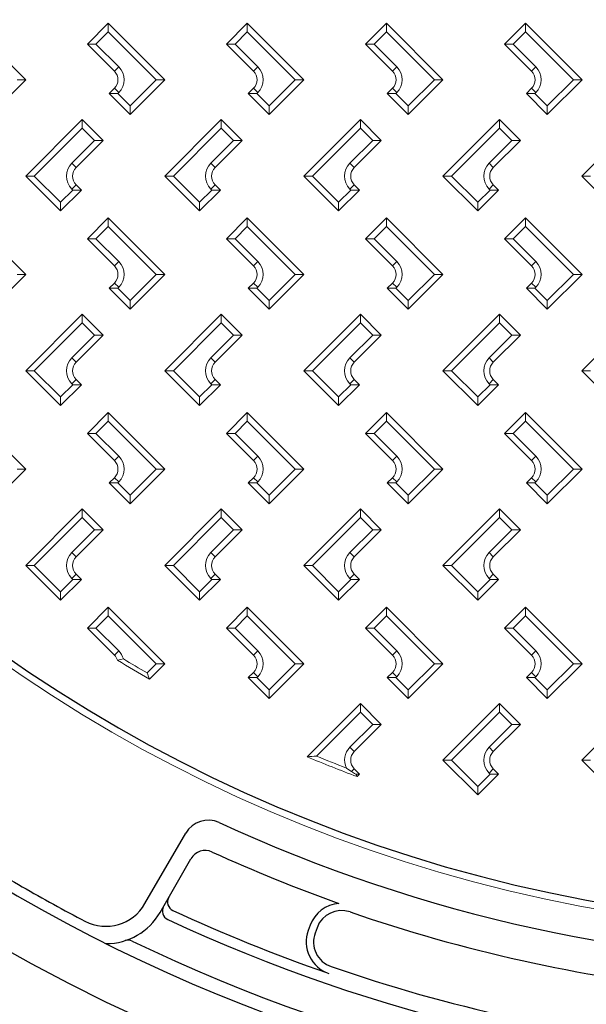
# Model space of a CAD drawing. Units: millimetres. Extents: x -2325 to -1102, y -4739 to -3933.
# Drawn here: x -1257 to -1241, y -4657 to -4628 of the extents above; entities that cross this region are included whole.
import ezdxf

# ---------------------------------------------------------------- set-up
doc = ezdxf.new("R2010")
doc.units = ezdxf.units.MM

msp = doc.modelspace()

# ---------------------------------------------------------------- linework, layer by layer
at = {"color": 7, "linetype": 'Continuous', "lineweight": 15}
for p, q in [((-1258.87162, -4628.51695), (-1257.24528, -4630.14329)), ((-1255.47266, -4629.11799), (-1254.87162, -4628.51695)), ((-1254.87162, -4628.76443), (-1254.87162, -4628.51695)), ((-1254.87162, -4628.51695), (-1253.24528, -4630.14329)), ((-1251.47266, -4629.11799), (-1250.87162, -4628.51695)), ((-1250.87162, -4628.76443), (-1250.87162, -4628.51695)), ((-1250.87162, -4628.51695), (-1249.24528, -4630.14329)), ((-1247.47266, -4629.11799), (-1246.87162, -4628.51695)), ((-1246.87162, -4628.76443), (-1246.87162, -4628.51695)), ((-1246.87162, -4628.51695), (-1245.24528, -4630.14329)), ((-1243.47266, -4629.11799), (-1242.87162, -4628.51695)), ((-1242.87162, -4628.76443), (-1242.87162, -4628.51695)), ((-1242.87162, -4628.51695), (-1241.24528, -4630.14329)), ((-1254.87162, -4628.76443), (-1255.22518, -4629.11799)), ((-1253.49276, -4630.14329), (-1254.87162, -4628.76443)), ((-1250.87162, -4628.76443), (-1251.22518, -4629.11799)), ((-1249.49276, -4630.14329), (-1250.87162, -4628.76443)), ((-1246.87162, -4628.76443), (-1247.22518, -4629.11799)), ((-1245.49276, -4630.14329), (-1246.87162, -4628.76443)), ((-1242.87162, -4628.76443), (-1243.22518, -4629.11799)), ((-1241.49276, -4630.14329), (-1242.87162, -4628.76443)), ((-1255.47266, -4629.11799), (-1255.22518, -4629.11799)), ((-1254.69485, -4629.89581), (-1255.47266, -4629.11799)), ((-1255.22518, -4629.11799), (-1254.5711, -4629.77206)), ((-1251.47266, -4629.11799), (-1251.22518, -4629.11799)), ((-1250.69485, -4629.89581), (-1251.47266, -4629.11799)), ((-1251.22518, -4629.11799), (-1250.5711, -4629.77206)), ((-1247.47266, -4629.11799), (-1247.22518, -4629.11799)), ((-1246.69485, -4629.89581), (-1247.47266, -4629.11799)), ((-1247.22518, -4629.11799), (-1246.5711, -4629.77206)), ((-1243.47266, -4629.11799), (-1243.22518, -4629.11799)), ((-1242.69485, -4629.89581), (-1243.47266, -4629.11799)), ((-1243.22518, -4629.11799), (-1242.5711, -4629.77206)), ((-1254.69485, -4629.89581), (-1254.5711, -4629.77206)), ((-1250.69485, -4629.89581), (-1250.5711, -4629.77206)), ((-1246.69485, -4629.89581), (-1246.5711, -4629.77206)), ((-1242.69485, -4629.89581), (-1242.5711, -4629.77206)), ((-1257.24528, -4630.14329), (-1258.24528, -4631.14329)), ((-1257.49276, -4630.14329), (-1257.24528, -4630.14329)), ((-1254.24528, -4630.89581), (-1253.49276, -4630.14329)), ((-1253.24528, -4630.14329), (-1254.24528, -4631.14329)), ((-1253.49276, -4630.14329), (-1253.24528, -4630.14329)), ((-1250.24528, -4630.89581), (-1249.49276, -4630.14329)), ((-1249.24528, -4630.14329), (-1250.24528, -4631.14329)), ((-1249.49276, -4630.14329), (-1249.24528, -4630.14329)), ((-1246.24528, -4630.89581), (-1245.49276, -4630.14329)), ((-1245.24528, -4630.14329), (-1246.24528, -4631.14329)), ((-1245.49276, -4630.14329), (-1245.24528, -4630.14329)), ((-1242.24528, -4630.89581), (-1241.49276, -4630.14329)), ((-1241.24528, -4630.14329), (-1242.24528, -4631.14329)), ((-1241.49276, -4630.14329), (-1241.24528, -4630.14329)), ((-1254.84632, -4630.54225), (-1254.69485, -4630.39078)), ((-1254.69485, -4630.39078), (-1254.5711, -4630.51452)), ((-1254.5711, -4630.51452), (-1254.59883, -4630.54225)), ((-1250.84632, -4630.54225), (-1250.69485, -4630.39078)), ((-1250.69485, -4630.39078), (-1250.5711, -4630.51452)), ((-1250.5711, -4630.51452), (-1250.59883, -4630.54225)), ((-1246.84632, -4630.54225), (-1246.69485, -4630.39078)), ((-1246.69485, -4630.39078), (-1246.5711, -4630.51452)), ((-1246.5711, -4630.51452), (-1246.59883, -4630.54225)), ((-1242.84632, -4630.54225), (-1242.69485, -4630.39078)), ((-1242.69485, -4630.39078), (-1242.5711, -4630.51452)), ((-1242.5711, -4630.51452), (-1242.59883, -4630.54225)), ((-1254.59883, -4630.54225), (-1254.84632, -4630.54225)), ((-1254.24528, -4631.14329), (-1254.84632, -4630.54225)), ((-1254.59883, -4630.54225), (-1254.24528, -4630.89581)), ((-1250.59883, -4630.54225), (-1250.84632, -4630.54225)), ((-1250.24528, -4631.14329), (-1250.84632, -4630.54225)), ((-1250.59883, -4630.54225), (-1250.24528, -4630.89581)), ((-1246.59883, -4630.54225), (-1246.84632, -4630.54225)), ((-1246.24528, -4631.14329), (-1246.84632, -4630.54225)), ((-1246.59883, -4630.54225), (-1246.24528, -4630.89581)), ((-1242.59883, -4630.54225), (-1242.84632, -4630.54225)), ((-1242.24528, -4631.14329), (-1242.84632, -4630.54225)), ((-1242.59883, -4630.54225), (-1242.24528, -4630.89581)), ((-1254.24528, -4630.89581), (-1254.24528, -4631.14329)), ((-1250.24528, -4630.89581), (-1250.24528, -4631.14329)), ((-1246.24528, -4630.89581), (-1246.24528, -4631.14329)), ((-1242.24528, -4630.89581), (-1242.24528, -4631.14329)), ((-1257.24562, -4632.9166), (-1255.61928, -4631.29026)), ((-1255.61928, -4631.53774), (-1255.61928, -4631.29026)), ((-1255.61928, -4631.29026), (-1255.01824, -4631.8913)), ((-1253.24562, -4632.9166), (-1251.61928, -4631.29026)), ((-1251.61928, -4631.53774), (-1251.61928, -4631.29026)), ((-1251.61928, -4631.29026), (-1251.01824, -4631.8913)), ((-1249.24562, -4632.9166), (-1247.61928, -4631.29026)), ((-1247.61928, -4631.53774), (-1247.61928, -4631.29026)), ((-1247.61928, -4631.29026), (-1247.01824, -4631.8913)), ((-1245.24562, -4632.9166), (-1243.61928, -4631.29026)), ((-1243.61928, -4631.53774), (-1243.61928, -4631.29026)), ((-1243.61928, -4631.29026), (-1243.01824, -4631.8913)), ((-1241.24562, -4632.9166), (-1239.61928, -4631.29026)), ((-1255.61928, -4631.53774), (-1256.99813, -4632.9166)), ((-1255.26572, -4631.8913), (-1255.61928, -4631.53774)), ((-1251.61928, -4631.53774), (-1252.99814, -4632.9166)), ((-1251.26572, -4631.8913), (-1251.61928, -4631.53774)), ((-1247.61928, -4631.53774), (-1248.99813, -4632.9166)), ((-1247.26572, -4631.8913), (-1247.61928, -4631.53774)), ((-1243.61928, -4631.53774), (-1244.99813, -4632.9166)), ((-1243.26572, -4631.8913), (-1243.61928, -4631.53774)), ((-1255.9198, -4632.54537), (-1255.26572, -4631.8913)), ((-1255.01824, -4631.8913), (-1255.79605, -4632.66911)), ((-1255.26572, -4631.8913), (-1255.01824, -4631.8913)), ((-1251.9198, -4632.54537), (-1251.26572, -4631.8913)), ((-1251.01824, -4631.8913), (-1251.79605, -4632.66911)), ((-1251.26572, -4631.8913), (-1251.01824, -4631.8913)), ((-1247.9198, -4632.54537), (-1247.26572, -4631.8913)), ((-1247.01824, -4631.8913), (-1247.79605, -4632.66911)), ((-1247.26572, -4631.8913), (-1247.01824, -4631.8913)), ((-1243.9198, -4632.54537), (-1243.26572, -4631.8913)), ((-1243.01824, -4631.8913), (-1243.79605, -4632.66911)), ((-1243.26572, -4631.8913), (-1243.01824, -4631.8913)), ((-1255.9198, -4632.54537), (-1255.79605, -4632.66911)), ((-1251.9198, -4632.54537), (-1251.79605, -4632.66911)), ((-1247.9198, -4632.54537), (-1247.79605, -4632.66911)), ((-1243.9198, -4632.54537), (-1243.79605, -4632.66911)), ((-1257.24562, -4632.9166), (-1256.99813, -4632.9166)), ((-1256.24528, -4633.91695), (-1257.24562, -4632.9166)), ((-1256.99813, -4632.9166), (-1256.24528, -4633.66946)), ((-1253.24562, -4632.9166), (-1252.99814, -4632.9166)), ((-1252.24528, -4633.91695), (-1253.24562, -4632.9166)), ((-1252.99814, -4632.9166), (-1252.24528, -4633.66946)), ((-1249.24562, -4632.9166), (-1248.99813, -4632.9166)), ((-1248.24528, -4633.91695), (-1249.24562, -4632.9166)), ((-1248.99813, -4632.9166), (-1248.24528, -4633.66946)), ((-1245.24562, -4632.9166), (-1244.99813, -4632.9166)), ((-1244.24528, -4633.91695), (-1245.24562, -4632.9166)), ((-1244.99813, -4632.9166), (-1244.24528, -4633.66946)), ((-1241.24562, -4632.9166), (-1240.99813, -4632.9166)), ((-1240.24528, -4633.91695), (-1241.24562, -4632.9166)), ((-1256.24528, -4633.66946), (-1255.89172, -4633.31591)), ((-1255.64424, -4633.31591), (-1256.24528, -4633.91695)), ((-1255.9198, -4633.28783), (-1255.79605, -4633.16409)), ((-1255.89172, -4633.31591), (-1255.9198, -4633.28783)), ((-1255.64424, -4633.31591), (-1255.89172, -4633.31591)), ((-1255.79605, -4633.16409), (-1255.64424, -4633.31591)), ((-1252.24528, -4633.66946), (-1251.89172, -4633.31591)), ((-1251.64424, -4633.31591), (-1252.24528, -4633.91695)), ((-1251.9198, -4633.28783), (-1251.79605, -4633.16409)), ((-1251.89172, -4633.31591), (-1251.9198, -4633.28783)), ((-1251.64424, -4633.31591), (-1251.89172, -4633.31591)), ((-1251.79605, -4633.16409), (-1251.64424, -4633.31591)), ((-1248.24528, -4633.66946), (-1247.89172, -4633.31591)), ((-1247.64424, -4633.31591), (-1248.24528, -4633.91695)), ((-1247.9198, -4633.28783), (-1247.79605, -4633.16409)), ((-1247.89172, -4633.31591), (-1247.9198, -4633.28783)), ((-1247.64424, -4633.31591), (-1247.89172, -4633.31591)), ((-1247.79605, -4633.16409), (-1247.64424, -4633.31591)), ((-1244.24528, -4633.66946), (-1243.89172, -4633.31591)), ((-1243.64424, -4633.31591), (-1244.24528, -4633.91695)), ((-1243.9198, -4633.28783), (-1243.79605, -4633.16409)), ((-1243.89172, -4633.31591), (-1243.9198, -4633.28783)), ((-1243.64424, -4633.31591), (-1243.89172, -4633.31591)), ((-1243.79605, -4633.16409), (-1243.64424, -4633.31591)), ((-1256.24528, -4633.91695), (-1256.24528, -4633.66946)), ((-1252.24528, -4633.91695), (-1252.24528, -4633.66946)), ((-1248.24528, -4633.91695), (-1248.24528, -4633.66946)), ((-1244.24528, -4633.91695), (-1244.24528, -4633.66946)), ((-1258.87162, -4634.11695), (-1257.24528, -4635.74329)), ((-1255.47266, -4634.71799), (-1254.87162, -4634.11695)), ((-1254.87162, -4634.36443), (-1254.87162, -4634.11695)), ((-1254.87162, -4634.11695), (-1253.24528, -4635.74329)), ((-1251.47266, -4634.71799), (-1250.87162, -4634.11695)), ((-1250.87162, -4634.36443), (-1250.87162, -4634.11695)), ((-1250.87162, -4634.11695), (-1249.24528, -4635.74329)), ((-1247.47266, -4634.71799), (-1246.87162, -4634.11695)), ((-1246.87162, -4634.36443), (-1246.87162, -4634.11695)), ((-1246.87162, -4634.11695), (-1245.24528, -4635.74329)), ((-1243.47266, -4634.71799), (-1242.87162, -4634.11695)), ((-1242.87162, -4634.36443), (-1242.87162, -4634.11695)), ((-1242.87162, -4634.11695), (-1241.24528, -4635.74329)), ((-1254.87162, -4634.36443), (-1255.22518, -4634.71799)), ((-1253.49276, -4635.74329), (-1254.87162, -4634.36443)), ((-1250.87162, -4634.36443), (-1251.22518, -4634.71799)), ((-1249.49276, -4635.74329), (-1250.87162, -4634.36443)), ((-1246.87162, -4634.36443), (-1247.22518, -4634.71799)), ((-1245.49276, -4635.74329), (-1246.87162, -4634.36443)), ((-1242.87162, -4634.36443), (-1243.22518, -4634.71799)), ((-1241.49276, -4635.74329), (-1242.87162, -4634.36443)), ((-1255.47266, -4634.71799), (-1255.22518, -4634.71799)), ((-1254.69485, -4635.49581), (-1255.47266, -4634.71799)), ((-1255.22518, -4634.71799), (-1254.5711, -4635.37206)), ((-1251.47266, -4634.71799), (-1251.22518, -4634.71799)), ((-1250.69485, -4635.49581), (-1251.47266, -4634.71799)), ((-1251.22518, -4634.71799), (-1250.5711, -4635.37206)), ((-1247.47266, -4634.71799), (-1247.22518, -4634.71799)), ((-1246.69485, -4635.49581), (-1247.47266, -4634.71799)), ((-1247.22518, -4634.71799), (-1246.5711, -4635.37206)), ((-1243.47266, -4634.71799), (-1243.22518, -4634.71799)), ((-1242.69485, -4635.49581), (-1243.47266, -4634.71799)), ((-1243.22518, -4634.71799), (-1242.5711, -4635.37206)), ((-1254.69485, -4635.49581), (-1254.5711, -4635.37206)), ((-1250.69485, -4635.49581), (-1250.5711, -4635.37206)), ((-1246.69485, -4635.49581), (-1246.5711, -4635.37206)), ((-1242.69485, -4635.49581), (-1242.5711, -4635.37206)), ((-1257.24528, -4635.74329), (-1258.24528, -4636.74329)), ((-1257.49276, -4635.74329), (-1257.24528, -4635.74329)), ((-1254.24528, -4636.49581), (-1253.49276, -4635.74329)), ((-1253.24528, -4635.74329), (-1254.24528, -4636.74329)), ((-1253.49276, -4635.74329), (-1253.24528, -4635.74329)), ((-1250.24528, -4636.49581), (-1249.49276, -4635.74329)), ((-1249.24528, -4635.74329), (-1250.24528, -4636.74329)), ((-1249.49276, -4635.74329), (-1249.24528, -4635.74329)), ((-1246.24528, -4636.49581), (-1245.49276, -4635.74329)), ((-1245.24528, -4635.74329), (-1246.24528, -4636.74329)), ((-1245.49276, -4635.74329), (-1245.24528, -4635.74329)), ((-1242.24528, -4636.49581), (-1241.49276, -4635.74329)), ((-1241.24528, -4635.74329), (-1242.24528, -4636.74329)), ((-1241.49276, -4635.74329), (-1241.24528, -4635.74329)), ((-1254.84632, -4636.14225), (-1254.69485, -4635.99078)), ((-1254.59883, -4636.14225), (-1254.84632, -4636.14225)), ((-1254.24528, -4636.74329), (-1254.84632, -4636.14225)), ((-1254.69485, -4635.99078), (-1254.5711, -4636.11452)), ((-1254.5711, -4636.11452), (-1254.59883, -4636.14225)), ((-1254.59883, -4636.14225), (-1254.24528, -4636.49581)), ((-1250.84632, -4636.14225), (-1250.69485, -4635.99078)), ((-1250.59883, -4636.14225), (-1250.84632, -4636.14225)), ((-1250.24528, -4636.74329), (-1250.84632, -4636.14225)), ((-1250.69485, -4635.99078), (-1250.5711, -4636.11452)), ((-1250.5711, -4636.11452), (-1250.59883, -4636.14225)), ((-1250.59883, -4636.14225), (-1250.24528, -4636.49581)), ((-1246.84632, -4636.14225), (-1246.69485, -4635.99078)), ((-1246.59883, -4636.14225), (-1246.84632, -4636.14225)), ((-1246.24528, -4636.74329), (-1246.84632, -4636.14225)), ((-1246.69485, -4635.99078), (-1246.5711, -4636.11452)), ((-1246.5711, -4636.11452), (-1246.59883, -4636.14225)), ((-1246.59883, -4636.14225), (-1246.24528, -4636.49581)), ((-1242.84632, -4636.14225), (-1242.69485, -4635.99078)), ((-1242.59883, -4636.14225), (-1242.84632, -4636.14225)), ((-1242.24528, -4636.74329), (-1242.84632, -4636.14225)), ((-1242.69485, -4635.99078), (-1242.5711, -4636.11452)), ((-1242.5711, -4636.11452), (-1242.59883, -4636.14225)), ((-1242.59883, -4636.14225), (-1242.24528, -4636.49581)), ((-1254.24528, -4636.49581), (-1254.24528, -4636.74329)), ((-1250.24528, -4636.49581), (-1250.24528, -4636.74329)), ((-1246.24528, -4636.49581), (-1246.24528, -4636.74329)), ((-1242.24528, -4636.49581), (-1242.24528, -4636.74329)), ((-1257.24562, -4638.5166), (-1255.61928, -4636.89026)), ((-1255.61928, -4637.13774), (-1255.61928, -4636.89026)), ((-1255.61928, -4636.89026), (-1255.01824, -4637.4913)), ((-1253.24562, -4638.5166), (-1251.61928, -4636.89026)), ((-1251.61928, -4637.13774), (-1251.61928, -4636.89026)), ((-1251.61928, -4636.89026), (-1251.01824, -4637.4913)), ((-1249.24562, -4638.5166), (-1247.61928, -4636.89026)), ((-1247.61928, -4637.13774), (-1247.61928, -4636.89026)), ((-1247.61928, -4636.89026), (-1247.01824, -4637.4913)), ((-1245.24562, -4638.5166), (-1243.61928, -4636.89026)), ((-1243.61928, -4637.13774), (-1243.61928, -4636.89026)), ((-1243.61928, -4636.89026), (-1243.01824, -4637.4913)), ((-1241.24562, -4638.5166), (-1239.61928, -4636.89026)), ((-1255.61928, -4637.13774), (-1256.99813, -4638.5166)), ((-1255.26572, -4637.4913), (-1255.61928, -4637.13774)), ((-1251.61928, -4637.13774), (-1252.99814, -4638.5166)), ((-1251.26572, -4637.4913), (-1251.61928, -4637.13774)), ((-1247.61928, -4637.13774), (-1248.99813, -4638.5166)), ((-1247.26572, -4637.4913), (-1247.61928, -4637.13774)), ((-1243.61928, -4637.13774), (-1244.99813, -4638.5166)), ((-1243.26572, -4637.4913), (-1243.61928, -4637.13774)), ((-1255.9198, -4638.14537), (-1255.26572, -4637.4913)), ((-1255.01824, -4637.4913), (-1255.79605, -4638.26911)), ((-1255.26572, -4637.4913), (-1255.01824, -4637.4913)), ((-1251.9198, -4638.14537), (-1251.26572, -4637.4913)), ((-1251.01824, -4637.4913), (-1251.79605, -4638.26911)), ((-1251.26572, -4637.4913), (-1251.01824, -4637.4913)), ((-1247.9198, -4638.14537), (-1247.26572, -4637.4913)), ((-1247.01824, -4637.4913), (-1247.79605, -4638.26911)), ((-1247.26572, -4637.4913), (-1247.01824, -4637.4913)), ((-1243.9198, -4638.14537), (-1243.26572, -4637.4913)), ((-1243.01824, -4637.4913), (-1243.79605, -4638.26911)), ((-1243.26572, -4637.4913), (-1243.01824, -4637.4913)), ((-1255.9198, -4638.14537), (-1255.79605, -4638.26911)), ((-1251.9198, -4638.14537), (-1251.79605, -4638.26911)), ((-1247.9198, -4638.14537), (-1247.79605, -4638.26911)), ((-1243.9198, -4638.14537), (-1243.79605, -4638.26911)), ((-1257.24562, -4638.5166), (-1256.99813, -4638.5166)), ((-1256.24528, -4639.51695), (-1257.24562, -4638.5166)), ((-1256.99813, -4638.5166), (-1256.24528, -4639.26946)), ((-1253.24562, -4638.5166), (-1252.99814, -4638.5166)), ((-1252.24528, -4639.51695), (-1253.24562, -4638.5166)), ((-1252.99814, -4638.5166), (-1252.24528, -4639.26946)), ((-1249.24562, -4638.5166), (-1248.99813, -4638.5166)), ((-1248.24528, -4639.51695), (-1249.24562, -4638.5166)), ((-1248.99813, -4638.5166), (-1248.24528, -4639.26946)), ((-1245.24562, -4638.5166), (-1244.99813, -4638.5166)), ((-1244.24528, -4639.51695), (-1245.24562, -4638.5166)), ((-1244.99813, -4638.5166), (-1244.24528, -4639.26946)), ((-1241.24562, -4638.5166), (-1240.99813, -4638.5166)), ((-1240.24528, -4639.51695), (-1241.24562, -4638.5166)), ((-1256.24528, -4639.26946), (-1255.89172, -4638.91591)), ((-1255.64424, -4638.91591), (-1256.24528, -4639.51695)), ((-1255.9198, -4638.88783), (-1255.79605, -4638.76409)), ((-1255.89172, -4638.91591), (-1255.9198, -4638.88783)), ((-1255.64424, -4638.91591), (-1255.89172, -4638.91591)), ((-1255.79605, -4638.76409), (-1255.64424, -4638.91591)), ((-1252.24528, -4639.26946), (-1251.89172, -4638.91591)), ((-1251.64424, -4638.91591), (-1252.24528, -4639.51695)), ((-1251.9198, -4638.88783), (-1251.79605, -4638.76409)), ((-1251.89172, -4638.91591), (-1251.9198, -4638.88783)), ((-1251.64424, -4638.91591), (-1251.89172, -4638.91591)), ((-1251.79605, -4638.76409), (-1251.64424, -4638.91591)), ((-1248.24528, -4639.26946), (-1247.89172, -4638.91591)), ((-1247.64424, -4638.91591), (-1248.24528, -4639.51695)), ((-1247.9198, -4638.88783), (-1247.79605, -4638.76409)), ((-1247.89172, -4638.91591), (-1247.9198, -4638.88783)), ((-1247.64424, -4638.91591), (-1247.89172, -4638.91591)), ((-1247.79605, -4638.76409), (-1247.64424, -4638.91591)), ((-1244.24528, -4639.26946), (-1243.89172, -4638.91591)), ((-1243.64424, -4638.91591), (-1244.24528, -4639.51695)), ((-1243.9198, -4638.88783), (-1243.79605, -4638.76409)), ((-1243.89172, -4638.91591), (-1243.9198, -4638.88783)), ((-1243.64424, -4638.91591), (-1243.89172, -4638.91591)), ((-1243.79605, -4638.76409), (-1243.64424, -4638.91591)), ((-1256.24528, -4639.51695), (-1256.24528, -4639.26946)), ((-1252.24528, -4639.51695), (-1252.24528, -4639.26946)), ((-1248.24528, -4639.51695), (-1248.24528, -4639.26946)), ((-1244.24528, -4639.51695), (-1244.24528, -4639.26946)), ((-1258.87162, -4639.71695), (-1257.24528, -4641.34329)), ((-1255.47266, -4640.31799), (-1254.87162, -4639.71695)), ((-1254.87162, -4639.96443), (-1254.87162, -4639.71695)), ((-1254.87162, -4639.71695), (-1253.24528, -4641.34329)), ((-1251.47266, -4640.31799), (-1250.87162, -4639.71695)), ((-1250.87162, -4639.96443), (-1250.87162, -4639.71695)), ((-1250.87162, -4639.71695), (-1249.24528, -4641.34329)), ((-1247.47266, -4640.31799), (-1246.87162, -4639.71695)), ((-1246.87162, -4639.96443), (-1246.87162, -4639.71695)), ((-1246.87162, -4639.71695), (-1245.24528, -4641.34329)), ((-1243.47266, -4640.31799), (-1242.87162, -4639.71695)), ((-1242.87162, -4639.96443), (-1242.87162, -4639.71695)), ((-1242.87162, -4639.71695), (-1241.24528, -4641.34329)), ((-1254.87162, -4639.96443), (-1255.22518, -4640.31799)), ((-1253.49276, -4641.34329), (-1254.87162, -4639.96443)), ((-1250.87162, -4639.96443), (-1251.22518, -4640.31799)), ((-1249.49276, -4641.34329), (-1250.87162, -4639.96443)), ((-1246.87162, -4639.96443), (-1247.22518, -4640.31799)), ((-1245.49276, -4641.34329), (-1246.87162, -4639.96443)), ((-1242.87162, -4639.96443), (-1243.22518, -4640.31799)), ((-1241.49276, -4641.34329), (-1242.87162, -4639.96443)), ((-1255.47266, -4640.31799), (-1255.22518, -4640.31799)), ((-1254.69485, -4641.09581), (-1255.47266, -4640.31799)), ((-1255.22518, -4640.31799), (-1254.5711, -4640.97206)), ((-1251.47266, -4640.31799), (-1251.22518, -4640.31799)), ((-1250.69485, -4641.09581), (-1251.47266, -4640.31799)), ((-1251.22518, -4640.31799), (-1250.5711, -4640.97206)), ((-1247.47266, -4640.31799), (-1247.22518, -4640.31799)), ((-1246.69485, -4641.09581), (-1247.47266, -4640.31799)), ((-1247.22518, -4640.31799), (-1246.5711, -4640.97206)), ((-1243.47266, -4640.31799), (-1243.22518, -4640.31799)), ((-1242.69485, -4641.09581), (-1243.47266, -4640.31799)), ((-1243.22518, -4640.31799), (-1242.5711, -4640.97206)), ((-1254.69485, -4641.09581), (-1254.5711, -4640.97206)), ((-1250.69485, -4641.09581), (-1250.5711, -4640.97206)), ((-1246.69485, -4641.09581), (-1246.5711, -4640.97206)), ((-1242.69485, -4641.09581), (-1242.5711, -4640.97206)), ((-1257.24528, -4641.34329), (-1258.24528, -4642.34329)), ((-1257.49276, -4641.34329), (-1257.24528, -4641.34329)), ((-1254.24528, -4642.09581), (-1253.49276, -4641.34329)), ((-1253.24528, -4641.34329), (-1254.24528, -4642.34329)), ((-1253.49276, -4641.34329), (-1253.24528, -4641.34329)), ((-1250.24528, -4642.09581), (-1249.49276, -4641.34329)), ((-1249.24528, -4641.34329), (-1250.24528, -4642.34329)), ((-1249.49276, -4641.34329), (-1249.24528, -4641.34329)), ((-1246.24528, -4642.09581), (-1245.49276, -4641.34329)), ((-1245.24528, -4641.34329), (-1246.24528, -4642.34329)), ((-1245.49276, -4641.34329), (-1245.24528, -4641.34329)), ((-1242.24528, -4642.09581), (-1241.49276, -4641.34329)), ((-1241.24528, -4641.34329), (-1242.24528, -4642.34329)), ((-1241.49276, -4641.34329), (-1241.24528, -4641.34329)), ((-1254.84632, -4641.74225), (-1254.69485, -4641.59078)), ((-1254.59883, -4641.74225), (-1254.84632, -4641.74225)), ((-1254.24528, -4642.34329), (-1254.84632, -4641.74225)), ((-1254.69485, -4641.59078), (-1254.5711, -4641.71452)), ((-1254.5711, -4641.71452), (-1254.59883, -4641.74225)), ((-1254.59883, -4641.74225), (-1254.24528, -4642.09581)), ((-1250.84632, -4641.74225), (-1250.69485, -4641.59078)), ((-1250.59883, -4641.74225), (-1250.84632, -4641.74225)), ((-1250.24528, -4642.34329), (-1250.84632, -4641.74225)), ((-1250.69485, -4641.59078), (-1250.5711, -4641.71452)), ((-1250.5711, -4641.71452), (-1250.59883, -4641.74225)), ((-1250.59883, -4641.74225), (-1250.24528, -4642.09581)), ((-1246.84632, -4641.74225), (-1246.69485, -4641.59078)), ((-1246.59883, -4641.74225), (-1246.84632, -4641.74225)), ((-1246.24528, -4642.34329), (-1246.84632, -4641.74225)), ((-1246.69485, -4641.59078), (-1246.5711, -4641.71452)), ((-1246.5711, -4641.71452), (-1246.59883, -4641.74225)), ((-1246.59883, -4641.74225), (-1246.24528, -4642.09581)), ((-1242.84632, -4641.74225), (-1242.69485, -4641.59078)), ((-1242.59883, -4641.74225), (-1242.84632, -4641.74225)), ((-1242.24528, -4642.34329), (-1242.84632, -4641.74225)), ((-1242.69485, -4641.59078), (-1242.5711, -4641.71452)), ((-1242.5711, -4641.71452), (-1242.59883, -4641.74225)), ((-1242.59883, -4641.74225), (-1242.24528, -4642.09581)), ((-1254.24528, -4642.09581), (-1254.24528, -4642.34329)), ((-1250.24528, -4642.09581), (-1250.24528, -4642.34329)), ((-1246.24528, -4642.09581), (-1246.24528, -4642.34329)), ((-1242.24528, -4642.09581), (-1242.24528, -4642.34329)), ((-1257.24562, -4644.1166), (-1255.61928, -4642.49026)), ((-1255.61928, -4642.73774), (-1255.61928, -4642.49026)), ((-1255.61928, -4642.49026), (-1255.01824, -4643.0913)), ((-1253.24562, -4644.1166), (-1251.61928, -4642.49026)), ((-1251.61928, -4642.73774), (-1251.61928, -4642.49026)), ((-1251.61928, -4642.49026), (-1251.01824, -4643.0913)), ((-1249.24562, -4644.1166), (-1247.61928, -4642.49026)), ((-1247.61928, -4642.73774), (-1247.61928, -4642.49026)), ((-1247.61928, -4642.49026), (-1247.01824, -4643.0913)), ((-1245.24562, -4644.1166), (-1243.61928, -4642.49026)), ((-1243.61928, -4642.73774), (-1243.61928, -4642.49026)), ((-1243.61928, -4642.49026), (-1243.01824, -4643.0913)), ((-1255.61928, -4642.73774), (-1256.99813, -4644.1166)), ((-1255.26572, -4643.0913), (-1255.61928, -4642.73774)), ((-1251.61928, -4642.73774), (-1252.99814, -4644.1166)), ((-1251.26572, -4643.0913), (-1251.61928, -4642.73774)), ((-1247.61928, -4642.73774), (-1248.99813, -4644.1166)), ((-1247.26572, -4643.0913), (-1247.61928, -4642.73774)), ((-1243.61928, -4642.73774), (-1244.99813, -4644.1166)), ((-1243.26572, -4643.0913), (-1243.61928, -4642.73774)), ((-1255.9198, -4643.74537), (-1255.26572, -4643.0913)), ((-1255.01824, -4643.0913), (-1255.79605, -4643.86911)), ((-1255.26572, -4643.0913), (-1255.01824, -4643.0913)), ((-1251.9198, -4643.74537), (-1251.26572, -4643.0913)), ((-1251.01824, -4643.0913), (-1251.79605, -4643.86911)), ((-1251.26572, -4643.0913), (-1251.01824, -4643.0913)), ((-1247.9198, -4643.74537), (-1247.26572, -4643.0913)), ((-1247.01824, -4643.0913), (-1247.79605, -4643.86911)), ((-1247.26572, -4643.0913), (-1247.01824, -4643.0913)), ((-1243.9198, -4643.74537), (-1243.26572, -4643.0913)), ((-1243.01824, -4643.0913), (-1243.79605, -4643.86911)), ((-1243.26572, -4643.0913), (-1243.01824, -4643.0913)), ((-1255.9198, -4643.74537), (-1255.79605, -4643.86911)), ((-1251.9198, -4643.74537), (-1251.79605, -4643.86911)), ((-1247.9198, -4643.74537), (-1247.79605, -4643.86911)), ((-1243.9198, -4643.74537), (-1243.79605, -4643.86911)), ((-1257.24562, -4644.1166), (-1256.99813, -4644.1166)), ((-1256.24528, -4645.11695), (-1257.24562, -4644.1166)), ((-1256.99813, -4644.1166), (-1256.24528, -4644.86946)), ((-1253.24562, -4644.1166), (-1252.99814, -4644.1166)), ((-1252.24528, -4645.11695), (-1253.24562, -4644.1166)), ((-1252.99814, -4644.1166), (-1252.24528, -4644.86946)), ((-1249.24562, -4644.1166), (-1248.99813, -4644.1166)), ((-1248.24528, -4645.11695), (-1249.24562, -4644.1166)), ((-1248.99813, -4644.1166), (-1248.24528, -4644.86946)), ((-1245.24562, -4644.1166), (-1244.99813, -4644.1166)), ((-1244.24528, -4645.11695), (-1245.24562, -4644.1166)), ((-1244.99813, -4644.1166), (-1244.24528, -4644.86946)), ((-1255.9198, -4644.48783), (-1255.79605, -4644.36409)), ((-1255.79605, -4644.36409), (-1255.64424, -4644.51591)), ((-1251.9198, -4644.48783), (-1251.79605, -4644.36409)), ((-1251.79605, -4644.36409), (-1251.64424, -4644.51591)), ((-1247.9198, -4644.48783), (-1247.79605, -4644.36409)), ((-1247.79605, -4644.36409), (-1247.64424, -4644.51591)), ((-1243.9198, -4644.48783), (-1243.79605, -4644.36409)), ((-1243.79605, -4644.36409), (-1243.64424, -4644.51591)), ((-1256.24528, -4644.86946), (-1255.89172, -4644.51591)), ((-1255.64424, -4644.51591), (-1256.24528, -4645.11695)), ((-1255.89172, -4644.51591), (-1255.9198, -4644.48783)), ((-1255.64424, -4644.51591), (-1255.89172, -4644.51591)), ((-1252.24528, -4644.86946), (-1251.89172, -4644.51591)), ((-1251.64424, -4644.51591), (-1252.24528, -4645.11695)), ((-1251.89172, -4644.51591), (-1251.9198, -4644.48783)), ((-1251.64424, -4644.51591), (-1251.89172, -4644.51591)), ((-1248.24528, -4644.86946), (-1247.89172, -4644.51591)), ((-1247.64424, -4644.51591), (-1248.24528, -4645.11695)), ((-1247.89172, -4644.51591), (-1247.9198, -4644.48783)), ((-1247.64424, -4644.51591), (-1247.89172, -4644.51591)), ((-1244.24528, -4644.86946), (-1243.89172, -4644.51591)), ((-1243.64424, -4644.51591), (-1244.24528, -4645.11695)), ((-1243.89172, -4644.51591), (-1243.9198, -4644.48783)), ((-1243.64424, -4644.51591), (-1243.89172, -4644.51591)), ((-1256.24528, -4645.11695), (-1256.24528, -4644.86946)), ((-1252.24528, -4645.11695), (-1252.24528, -4644.86946)), ((-1248.24528, -4645.11695), (-1248.24528, -4644.86946)), ((-1244.24528, -4645.11695), (-1244.24528, -4644.86946)), ((-1255.47266, -4645.91799), (-1254.87162, -4645.31695)), ((-1254.87162, -4645.56444), (-1254.87162, -4645.31695)), ((-1254.87162, -4645.31695), (-1253.24528, -4646.94329)), ((-1251.47266, -4645.91799), (-1250.87162, -4645.31695)), ((-1250.87162, -4645.56444), (-1250.87162, -4645.31695)), ((-1250.87162, -4645.31695), (-1249.24528, -4646.94329)), ((-1247.47266, -4645.91799), (-1246.87162, -4645.31695)), ((-1246.87162, -4645.56444), (-1246.87162, -4645.31695)), ((-1246.87162, -4645.31695), (-1245.24528, -4646.94329)), ((-1243.47266, -4645.91799), (-1242.87162, -4645.31695)), ((-1242.87162, -4645.56444), (-1242.87162, -4645.31695)), ((-1242.87162, -4645.31695), (-1241.24528, -4646.94329)), ((-1254.87162, -4645.56444), (-1255.22518, -4645.91799)), ((-1253.49276, -4646.94329), (-1254.87162, -4645.56444)), ((-1250.87162, -4645.56444), (-1251.22518, -4645.91799)), ((-1249.49276, -4646.94329), (-1250.87162, -4645.56444)), ((-1246.87162, -4645.56444), (-1247.22518, -4645.91799)), ((-1245.49276, -4646.94329), (-1246.87162, -4645.56444)), ((-1242.87162, -4645.56444), (-1243.22518, -4645.91799)), ((-1241.49276, -4646.94329), (-1242.87162, -4645.56444)), ((-1255.47266, -4645.91799), (-1255.22518, -4645.91799)), ((-1254.69485, -4646.69581), (-1255.47266, -4645.91799)), ((-1255.22518, -4645.91799), (-1254.5711, -4646.57206)), ((-1251.47266, -4645.91799), (-1251.22518, -4645.91799)), ((-1250.69485, -4646.69581), (-1251.47266, -4645.91799)), ((-1251.22518, -4645.91799), (-1250.5711, -4646.57206)), ((-1247.47266, -4645.91799), (-1247.22518, -4645.91799)), ((-1246.69485, -4646.69581), (-1247.47266, -4645.91799)), ((-1247.22518, -4645.91799), (-1246.5711, -4646.57206)), ((-1243.47266, -4645.91799), (-1243.22518, -4645.91799)), ((-1242.69485, -4646.69581), (-1243.47266, -4645.91799)), ((-1243.22518, -4645.91799), (-1242.5711, -4646.57206)), ((-1254.69485, -4646.69581), (-1254.5711, -4646.57206)), ((-1250.69485, -4646.69581), (-1250.5711, -4646.57206)), ((-1246.69485, -4646.69581), (-1246.5711, -4646.57206)), ((-1242.69485, -4646.69581), (-1242.5711, -4646.57206)), ((-1254.60742, -4646.84164), (-1254.43606, -4646.80431)), ((-1253.75503, -4647.20556), (-1253.49276, -4646.94329)), ((-1253.24528, -4646.94329), (-1253.68612, -4647.38413)), ((-1253.49276, -4646.94329), (-1253.24528, -4646.94329)), ((-1250.24528, -4647.69581), (-1249.49276, -4646.94329)), ((-1249.24528, -4646.94329), (-1250.24528, -4647.94329)), ((-1249.49276, -4646.94329), (-1249.24528, -4646.94329)), ((-1246.24528, -4647.69581), (-1245.49276, -4646.94329)), ((-1245.24528, -4646.94329), (-1246.24528, -4647.94329)), ((-1245.49276, -4646.94329), (-1245.24528, -4646.94329)), ((-1242.24528, -4647.69581), (-1241.49276, -4646.94329)), ((-1241.24528, -4646.94329), (-1242.24528, -4647.94329)), ((-1241.49276, -4646.94329), (-1241.24528, -4646.94329)), ((-1250.84632, -4647.34225), (-1250.69485, -4647.19078)), ((-1250.69485, -4647.19078), (-1250.5711, -4647.31452)), ((-1246.84632, -4647.34225), (-1246.69485, -4647.19078)), ((-1246.69485, -4647.19078), (-1246.5711, -4647.31452)), ((-1242.84632, -4647.34225), (-1242.69485, -4647.19078)), ((-1242.69485, -4647.19078), (-1242.5711, -4647.31452)), ((-1250.59883, -4647.34225), (-1250.84632, -4647.34225)), ((-1250.24528, -4647.94329), (-1250.84632, -4647.34225)), ((-1250.5711, -4647.31452), (-1250.59883, -4647.34225)), ((-1250.59883, -4647.34225), (-1250.24528, -4647.69581)), ((-1246.59883, -4647.34225), (-1246.84632, -4647.34225)), ((-1246.24528, -4647.94329), (-1246.84632, -4647.34225)), ((-1246.5711, -4647.31452), (-1246.59883, -4647.34225)), ((-1246.59883, -4647.34225), (-1246.24528, -4647.69581)), ((-1242.59883, -4647.34225), (-1242.84632, -4647.34225)), ((-1242.24528, -4647.94329), (-1242.84632, -4647.34225)), ((-1242.5711, -4647.31452), (-1242.59883, -4647.34225)), ((-1242.59883, -4647.34225), (-1242.24528, -4647.69581)), ((-1250.24528, -4647.69581), (-1250.24528, -4647.94329)), ((-1246.24528, -4647.69581), (-1246.24528, -4647.94329)), ((-1242.24528, -4647.69581), (-1242.24528, -4647.94329)), ((-1249.14862, -4649.6196), (-1247.61928, -4648.09026)), ((-1247.61928, -4648.33774), (-1247.61928, -4648.09026)), ((-1247.61928, -4648.09026), (-1247.01824, -4648.6913)), ((-1245.24562, -4649.7166), (-1243.61928, -4648.09026)), ((-1243.61928, -4648.33774), (-1243.61928, -4648.09026)), ((-1243.61928, -4648.09026), (-1243.01824, -4648.6913)), ((-1241.24562, -4649.7166), (-1239.61928, -4648.09026)), ((-1247.61928, -4648.33774), (-1248.88147, -4649.59993)), ((-1247.26572, -4648.6913), (-1247.61928, -4648.33774)), ((-1243.61928, -4648.33774), (-1244.99813, -4649.7166)), ((-1243.26572, -4648.6913), (-1243.61928, -4648.33774)), ((-1247.9198, -4649.34537), (-1247.26572, -4648.6913)), ((-1247.01824, -4648.6913), (-1247.79605, -4649.46911)), ((-1247.26572, -4648.6913), (-1247.01824, -4648.6913)), ((-1243.9198, -4649.34537), (-1243.26572, -4648.6913)), ((-1243.01824, -4648.6913), (-1243.79605, -4649.46911)), ((-1243.26572, -4648.6913), (-1243.01824, -4648.6913)), ((-1247.9198, -4649.34537), (-1247.79605, -4649.46911)), ((-1243.9198, -4649.34537), (-1243.79605, -4649.46911)), ((-1245.24562, -4649.7166), (-1244.99813, -4649.7166)), ((-1244.24528, -4650.71695), (-1245.24562, -4649.7166)), ((-1244.99813, -4649.7166), (-1244.24528, -4650.46946)), ((-1241.24562, -4649.7166), (-1240.99813, -4649.7166)), ((-1240.24528, -4650.71695), (-1241.24562, -4649.7166)), ((-1247.87603, -4650.04407), (-1247.79605, -4649.96409)), ((-1247.79605, -4649.96409), (-1247.64424, -4650.11591)), ((-1243.9198, -4650.08783), (-1243.79605, -4649.96409)), ((-1243.79605, -4649.96409), (-1243.64424, -4650.11591)), ((-1247.64424, -4650.11591), (-1247.7546, -4650.11591)), ((-1247.64424, -4650.11591), (-1247.71614, -4650.18781)), ((-1244.24528, -4650.46946), (-1243.89172, -4650.11591)), ((-1243.64424, -4650.11591), (-1244.24528, -4650.71695)), ((-1243.89172, -4650.11591), (-1243.9198, -4650.08783)), ((-1243.64424, -4650.11591), (-1243.89172, -4650.11591)), ((-1244.24528, -4650.71695), (-1244.24528, -4650.46946))]:
    msp.add_line(p, q, dxfattribs=at)
at = {"color": 7}
for p, q in [((-1253.81551, -4653.84332), (-1252.64487, -4651.81571)), ((-1253.38251, -4654.09331), (-1252.49421, -4652.55474)), ((-1249.06347, -4654.46277), (-1249.11904, -4654.61544)), ((-1248.86614, -4654.53459), (-1248.92171, -4654.68726))]:
    msp.add_line(p, q, dxfattribs=at)
at = {"color": 7, "linetype": 'Continuous', "lineweight": 15, "flags": 128}
msp.add_lwpolyline([(-1248.0226, -4649.94224), (-1247.89472, -4650.03275), (-1247.87603, -4650.04407)], dxfattribs=at)
at = {"color": 7}
msp.add_circle((-1233.24526, -4611.61661), 49.99595, dxfattribs=at)
at = {"color": 7, "linetype": 'Continuous', "lineweight": 15}
for centre, radius, start, end in [((-1233.24528, -4611.6166), 43.05, 4.52982, 355.47018), ((-1233.24528, -4611.6166), 43.05, 4.52982, 355.47018), ((-1254.94233, -4630.14329), 0.35, 315, 45), ((-1254.94233, -4630.14329), 0.525, 315, 45), ((-1250.94233, -4630.14329), 0.35, 315, 45), ((-1250.94233, -4630.14329), 0.525, 315, 45), ((-1246.94233, -4630.14329), 0.35, 315, 45), ((-1246.94233, -4630.14329), 0.525, 315, 45), ((-1242.94233, -4630.14329), 0.35, 315, 45), ((-1242.94233, -4630.14329), 0.525, 315, 45), ((-1255.54857, -4632.9166), 0.525, 135, 225), ((-1255.54857, -4632.9166), 0.35, 135, 225), ((-1251.54857, -4632.9166), 0.525, 135, 225), ((-1251.54857, -4632.9166), 0.35, 135, 225), ((-1247.54857, -4632.9166), 0.525, 135, 225), ((-1247.54857, -4632.9166), 0.35, 135, 225), ((-1243.54857, -4632.9166), 0.525, 135, 225), ((-1243.54857, -4632.9166), 0.35, 135, 225), ((-1254.94233, -4635.74329), 0.35, 315, 45), ((-1254.94233, -4635.74329), 0.525, 315, 45), ((-1250.94233, -4635.74329), 0.35, 315, 45), ((-1250.94233, -4635.74329), 0.525, 315, 45), ((-1246.94233, -4635.74329), 0.35, 315, 45), ((-1246.94233, -4635.74329), 0.525, 315, 45), ((-1242.94233, -4635.74329), 0.35, 315, 45), ((-1242.94233, -4635.74329), 0.525, 315, 45), ((-1255.54857, -4638.5166), 0.525, 135, 225), ((-1251.54857, -4638.5166), 0.525, 135, 225), ((-1247.54857, -4638.5166), 0.525, 135, 225), ((-1243.54857, -4638.5166), 0.525, 135, 225), ((-1255.54857, -4638.5166), 0.35, 135, 225), ((-1251.54857, -4638.5166), 0.35, 135, 225), ((-1247.54857, -4638.5166), 0.35, 135, 225), ((-1243.54857, -4638.5166), 0.35, 135, 225), ((-1254.94233, -4641.34329), 0.525, 315, 45), ((-1250.94233, -4641.34329), 0.525, 315, 45), ((-1246.94233, -4641.34329), 0.525, 315, 45), ((-1242.94233, -4641.34329), 0.525, 315, 45), ((-1254.94233, -4641.34329), 0.35, 315, 45), ((-1250.94233, -4641.34329), 0.35, 315, 45), ((-1246.94233, -4641.34329), 0.35, 315, 45), ((-1242.94233, -4641.34329), 0.35, 315, 45), ((-1255.54857, -4644.1166), 0.525, 135, 225), ((-1251.54857, -4644.1166), 0.525, 135, 225), ((-1247.54857, -4644.1166), 0.525, 135, 225), ((-1243.54857, -4644.1166), 0.525, 135, 225), ((-1255.54857, -4644.1166), 0.35, 135, 225), ((-1251.54857, -4644.1166), 0.35, 135, 225), ((-1247.54857, -4644.1166), 0.35, 135, 225), ((-1243.54857, -4644.1166), 0.35, 135, 225), ((-1254.94233, -4646.94329), 0.525, 15.351261, 45), ((-1250.94233, -4646.94329), 0.525, 315, 45), ((-1246.94233, -4646.94329), 0.525, 315, 45), ((-1242.94233, -4646.94329), 0.525, 315, 45), ((-1254.94233, -4646.94329), 0.35, 16.884944, 45), ((-1233.24528, -4611.6166), 41.19641, 238.765374, 240.252401), ((-1233.24528, -4611.6166), 41.07583, 238.942751, 240.045348), ((-1250.94233, -4646.94329), 0.35, 315, 45), ((-1246.94233, -4646.94329), 0.35, 315, 45), ((-1242.94233, -4646.94329), 0.35, 315, 45), ((-1247.54857, -4649.7166), 0.525, 135, 205.454241), ((-1247.54857, -4649.7166), 0.35, 135, 225), ((-1243.54857, -4649.7166), 0.525, 135, 225), ((-1243.54857, -4649.7166), 0.35, 135, 225), ((-1233.24528, -4611.6166), 41.19641, 247.291859, 249.435281), ((-1233.24528, -4611.6166), 41.07583, 247.62503, 248.914714)]:
    msp.add_arc(centre, radius, start, end, dxfattribs=at)
at = {"color": 7}
for centre, radius, start, end in [((-1233.24526, -4611.61661), 42.84877, 3.995463, 355.947702), ((-1233.24523, -4611.61666), 42.84877, 3.995463, 355.947702), ((-1233.24526, -4611.61664), 48.49663, 179.999983, 0.000017), ((-1251.99537, -4652.1907), 0.74998, 65.197298, 150), ((-1233.24521, -4611.61667), 43.947, 245.197298, 294.802093), ((-1233.77078, -4612.52502), 47.14866, 237.499936, 240), ((-1252.07853, -4652.79473), 0.47999, 65.423642, 150), ((-1233.24521, -4611.61667), 44.80118, 245.423499, 250.447053), ((-1233.77078, -4612.52502), 47.14866, 240, 242.500064), ((-1252.89633, -4653.79121), 0.26999, 150, 245.018083), ((-1254.94131, -4653.19334), 1.29996, 242.500064, 330), ((-1253.0469, -4654.05201), 0.26999, 150, 244.985854), ((-1233.24526, -4611.61664), 46.79867, 245.0181, 250.856334), ((-1248.16139, -4654.7911), 0.95997, 94.647266, 160), ((-1248.16139, -4654.7911), 0.74998, 70.940764, 160), ((-1254.94131, -4653.19334), 1.79995, 270.281747, 330), ((-1233.24526, -4611.61664), 47.09867, 244.985872, 268.897107), ((-1233.24528, -4611.61663), 44.92852, 250.940761, 264.059239), ((-1254.29882, -4655.16104), 0.26999, 64.197426, 108.082623), ((-1248.21696, -4654.94377), 0.95997, 160, 250.93743), ((-1248.21696, -4654.94377), 0.74998, 160, 250.93743), ((-1233.24526, -4611.61664), 48.09764, 244.197416, 295.804003), ((-1233.24528, -4611.61663), 46.59093, 250.937427, 264.062573)]:
    msp.add_arc(centre, radius, start, end, dxfattribs=at)
at = {"color": 7, "linetype": 'Continuous', "lineweight": 15}
for centre, major_axis, start_param, end_param in [((-1201.9599, -4642.90198), (-45.40613, 45.40613), 1.02047153, 1.02366574), ((-1281.44383, -4563.41805), (-69.95312, 69.95312), 2.58106117, 2.58439742), ((-1171.12866, -4549.49999), (-90.15314, -90.15314), 0.18312517, 0.18462954), ((-1205.92476, -4638.93712), (-39.65171, 39.65171), 1.17395896, 1.17546739)]:
    msp.add_ellipse(centre, major_axis=major_axis, ratio=0.72474973, start_param=start_param, end_param=end_param, dxfattribs=at)

doc.saveas('drawing.dxf')
